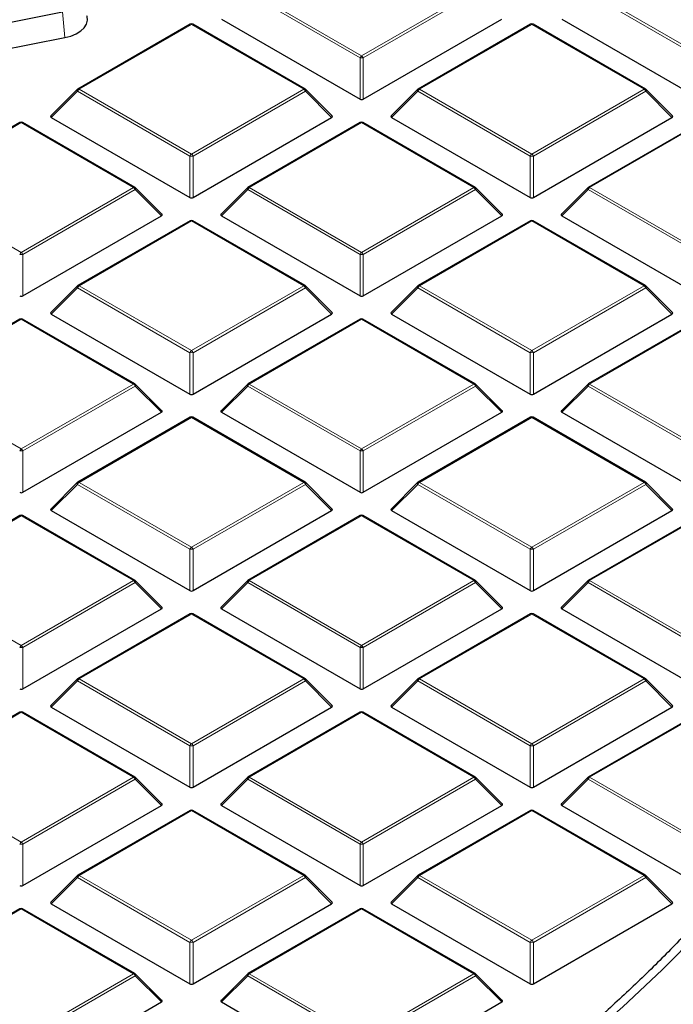
# Model space of a CAD drawing. Units: millimetres. Extents: x -32 to 420, y -29 to 357.
# Drawn here: x 336 to 350, y 189 to 210 of the extents above; entities that cross this region are included whole.
import ezdxf

# ---------------------------------------------------------------- set-up
doc = ezdxf.new("R2010")
doc.units = ezdxf.units.MM

msp = doc.modelspace()

# ---------------------------------------------------------------- linework, layer by layer
at = {"color": 8, "linetype": 'Continuous', "lineweight": 18}
for p, q in [((341.2256, 210.9955), (343.6262, 209.6097)), ((343.6262, 209.6097), (346.0268, 210.9955)), ((348.4987, 210.9955), (350.8993, 209.6097)), ((343.5912, 209.5661), (341.1907, 210.952)), ((346.0618, 210.952), (343.6612, 209.5661)), ((350.8643, 209.5661), (348.4638, 210.952)), ((337.2351, 210.548), (337.2843, 209.9977)), ((339.9897, 210.282), (337.5891, 208.8962)), ((342.3903, 208.8962), (339.9897, 210.282)), ((347.2628, 210.282), (344.8622, 208.8962)), ((349.6634, 208.8962), (347.2628, 210.282)), ((343.5912, 208.683), (343.5912, 209.5661)), ((343.6612, 209.5661), (343.6612, 208.683)), ((337.5891, 208.8962), (339.9897, 207.5103)), ((339.9897, 207.5103), (342.3903, 208.8962)), ((344.8622, 208.8962), (347.2628, 207.5103)), ((347.2628, 207.5103), (349.6634, 208.8962)), ((337.5541, 208.8526), (336.9942, 208.2927)), ((339.9547, 207.4668), (337.5541, 208.8526)), ((342.4253, 208.8526), (340.0247, 207.4668)), ((342.9852, 208.2927), (342.4253, 208.8526)), ((344.8272, 208.8526), (344.2673, 208.2927)), ((347.2278, 207.4668), (344.8272, 208.8526)), ((349.6984, 208.8526), (347.2978, 207.4668)), ((350.2583, 208.2927), (349.6984, 208.8526)), ((336.3531, 208.1827), (333.9526, 206.7968)), ((338.7537, 206.7968), (336.3531, 208.1827)), ((343.6262, 208.1827), (341.2256, 206.7968)), ((346.0268, 206.7968), (343.6262, 208.1827)), ((350.8993, 208.1827), (348.4987, 206.7968)), ((339.9547, 206.5837), (339.9547, 207.4668)), ((340.0247, 207.4668), (340.0247, 206.5837)), ((347.2278, 206.5837), (347.2278, 207.4668)), ((347.2978, 207.4668), (347.2978, 206.5837)), ((333.9526, 206.7968), (336.3531, 205.411)), ((336.3531, 205.411), (338.7537, 206.7968)), ((338.7887, 206.7533), (336.3881, 205.3675)), ((339.3486, 206.1934), (338.7887, 206.7533)), ((341.1907, 206.7533), (340.6308, 206.1934)), ((343.5912, 205.3675), (341.1907, 206.7533)), ((341.2256, 206.7968), (343.6262, 205.411)), ((343.6262, 205.411), (346.0268, 206.7968)), ((346.0618, 206.7533), (343.6612, 205.3675)), ((346.6217, 206.1934), (346.0618, 206.7533)), ((348.4638, 206.7533), (347.9039, 206.1934)), ((350.8643, 205.3675), (348.4638, 206.7533)), ((348.4987, 206.7968), (350.8993, 205.411)), ((339.9897, 206.0833), (337.5891, 204.6975)), ((342.3903, 204.6975), (339.9897, 206.0833)), ((347.2628, 206.0833), (344.8622, 204.6975)), ((349.6634, 204.6975), (347.2628, 206.0833)), ((336.3881, 205.3675), (336.3881, 204.4843)), ((343.5912, 204.4843), (343.5912, 205.3675)), ((343.6612, 205.3675), (343.6612, 204.4843)), ((337.5541, 204.654), (336.9942, 204.094)), ((339.9547, 203.2681), (337.5541, 204.654)), ((337.5891, 204.6975), (339.9897, 203.3117)), ((339.9897, 203.3117), (342.3903, 204.6975)), ((342.4253, 204.654), (340.0247, 203.2681)), ((342.9852, 204.094), (342.4253, 204.654)), ((344.8272, 204.654), (344.2673, 204.094)), ((347.2278, 203.2681), (344.8272, 204.654)), ((344.8622, 204.6975), (347.2628, 203.3117)), ((347.2628, 203.3117), (349.6634, 204.6975)), ((349.6984, 204.654), (347.2978, 203.2681)), ((350.2583, 204.094), (349.6984, 204.654)), ((336.3531, 203.984), (333.9526, 202.5981)), ((338.7537, 202.5981), (336.3531, 203.984)), ((343.6262, 203.984), (341.2256, 202.5981)), ((346.0268, 202.5981), (343.6262, 203.984)), ((350.8993, 203.984), (348.4987, 202.5981)), ((339.9547, 202.385), (339.9547, 203.2681)), ((340.0247, 203.2681), (340.0247, 202.385)), ((347.2278, 202.385), (347.2278, 203.2681)), ((347.2978, 203.2681), (347.2978, 202.385)), ((333.9526, 202.5981), (336.3531, 201.2123)), ((336.3531, 201.2123), (338.7537, 202.5981)), ((338.7887, 202.5546), (336.3881, 201.1688)), ((339.3486, 201.9947), (338.7887, 202.5546)), ((341.1907, 202.5546), (340.6308, 201.9947)), ((343.5912, 201.1688), (341.1907, 202.5546)), ((341.2256, 202.5981), (343.6262, 201.2123)), ((343.6262, 201.2123), (346.0268, 202.5981)), ((346.0618, 202.5546), (343.6612, 201.1688)), ((346.6217, 201.9947), (346.0618, 202.5546)), ((348.4638, 202.5546), (347.9039, 201.9947)), ((350.8643, 201.1688), (348.4638, 202.5546)), ((348.4987, 202.5981), (350.8993, 201.2123)), ((339.9897, 201.8846), (337.5891, 200.4988)), ((342.3903, 200.4988), (339.9897, 201.8846)), ((347.2628, 201.8846), (344.8622, 200.4988)), ((349.6634, 200.4988), (347.2628, 201.8846)), ((336.3881, 201.1688), (336.3881, 200.2857)), ((343.5912, 200.2857), (343.5912, 201.1688)), ((343.6612, 201.1688), (343.6612, 200.2857)), ((337.5541, 200.4553), (336.9942, 199.8954)), ((339.9547, 199.0695), (337.5541, 200.4553)), ((337.5891, 200.4988), (339.9897, 199.113)), ((339.9897, 199.113), (342.3903, 200.4988)), ((342.4253, 200.4553), (340.0247, 199.0695)), ((342.9852, 199.8954), (342.4253, 200.4553)), ((344.8272, 200.4553), (344.2673, 199.8954)), ((347.2278, 199.0695), (344.8272, 200.4553)), ((344.8622, 200.4988), (347.2628, 199.113)), ((347.2628, 199.113), (349.6634, 200.4988)), ((349.6984, 200.4553), (347.2978, 199.0695)), ((350.2583, 199.8954), (349.6984, 200.4553)), ((336.3531, 199.7853), (333.9526, 198.3995)), ((338.7537, 198.3995), (336.3531, 199.7853)), ((343.6262, 199.7853), (341.2256, 198.3995)), ((346.0268, 198.3995), (343.6262, 199.7853)), ((350.8993, 199.7853), (348.4987, 198.3995)), ((339.9547, 198.1863), (339.9547, 199.0695)), ((340.0247, 199.0695), (340.0247, 198.1863)), ((347.2278, 198.1863), (347.2278, 199.0695)), ((347.2978, 199.0695), (347.2978, 198.1863)), ((333.9526, 198.3995), (336.3531, 197.0136)), ((336.3531, 197.0136), (338.7537, 198.3995)), ((338.7887, 198.3559), (336.3881, 196.9701)), ((339.3486, 197.796), (338.7887, 198.3559)), ((341.1907, 198.3559), (340.6308, 197.796)), ((343.5912, 196.9701), (341.1907, 198.3559)), ((341.2256, 198.3995), (343.6262, 197.0136)), ((343.6262, 197.0136), (346.0268, 198.3995)), ((346.0618, 198.3559), (343.6612, 196.9701)), ((346.6217, 197.796), (346.0618, 198.3559)), ((348.4638, 198.3559), (347.9039, 197.796)), ((350.8643, 196.9701), (348.4638, 198.3559)), ((348.4987, 198.3995), (350.8993, 197.0136)), ((339.9897, 197.686), (337.5891, 196.3001)), ((342.3903, 196.3001), (339.9897, 197.686)), ((347.2628, 197.686), (344.8622, 196.3001)), ((349.6634, 196.3001), (347.2628, 197.686)), ((336.3881, 196.9701), (336.3881, 196.087)), ((343.5912, 196.087), (343.5912, 196.9701)), ((343.6612, 196.9701), (343.6612, 196.087)), ((337.5541, 196.2566), (336.9942, 195.6967)), ((339.9547, 194.8708), (337.5541, 196.2566)), ((337.5891, 196.3001), (339.9897, 194.9143)), ((339.9897, 194.9143), (342.3903, 196.3001)), ((342.4253, 196.2566), (340.0247, 194.8708)), ((342.9852, 195.6967), (342.4253, 196.2566)), ((344.8272, 196.2566), (344.2673, 195.6967)), ((347.2278, 194.8708), (344.8272, 196.2566)), ((344.8622, 196.3001), (347.2628, 194.9143)), ((347.2628, 194.9143), (349.6634, 196.3001)), ((349.6984, 196.2566), (347.2978, 194.8708)), ((350.2583, 195.6967), (349.6984, 196.2566)), ((336.3531, 195.5866), (333.9526, 194.2008)), ((338.7537, 194.2008), (336.3531, 195.5866)), ((343.6262, 195.5866), (341.2256, 194.2008)), ((346.0268, 194.2008), (343.6262, 195.5866)), ((350.8993, 195.5866), (348.4987, 194.2008)), ((339.9547, 193.9877), (339.9547, 194.8708)), ((340.0247, 194.8708), (340.0247, 193.9877)), ((347.2278, 193.9877), (347.2278, 194.8708)), ((347.2978, 194.8708), (347.2978, 193.9877)), ((333.9526, 194.2008), (336.3531, 192.815)), ((336.3531, 192.815), (338.7537, 194.2008)), ((338.7887, 194.1573), (336.3881, 192.7714)), ((339.3486, 193.5974), (338.7887, 194.1573)), ((341.1907, 194.1573), (340.6308, 193.5974)), ((343.5912, 192.7714), (341.1907, 194.1573)), ((341.2256, 194.2008), (343.6262, 192.815)), ((343.6262, 192.815), (346.0268, 194.2008)), ((346.0618, 194.1573), (343.6612, 192.7714)), ((346.6217, 193.5974), (346.0618, 194.1573)), ((348.4638, 194.1573), (347.9039, 193.5974)), ((350.7717, 192.8249), (348.4638, 194.1573)), ((348.4987, 194.2008), (350.8067, 192.8685)), ((339.9897, 193.4873), (337.5891, 192.1015)), ((342.3903, 192.1015), (339.9897, 193.4873)), ((347.2628, 193.4873), (344.8622, 192.1015)), ((349.6634, 192.1015), (347.2628, 193.4873)), ((336.3881, 192.7714), (336.3881, 191.8883)), ((343.5912, 191.8883), (343.5912, 192.7714)), ((343.6612, 192.7714), (343.6612, 191.8883)), ((337.5541, 192.0579), (336.9942, 191.498)), ((339.9547, 190.6721), (337.5541, 192.0579)), ((337.5891, 192.1015), (339.9897, 190.7156)), ((339.9897, 190.7156), (342.3903, 192.1015)), ((342.4253, 192.0579), (340.0247, 190.6721)), ((342.9852, 191.498), (342.4253, 192.0579)), ((344.8272, 192.0579), (344.2673, 191.498)), ((347.2278, 190.6721), (344.8272, 192.0579)), ((344.8622, 192.1015), (347.2628, 190.7156)), ((347.2628, 190.7156), (349.6634, 192.1015)), ((349.6984, 192.0579), (347.2978, 190.6721)), ((350.2583, 191.498), (349.6984, 192.0579)), ((336.3531, 191.388), (333.9526, 190.0021)), ((338.7537, 190.0021), (336.3531, 191.388)), ((343.6262, 191.388), (341.2256, 190.0021)), ((346.0268, 190.0021), (343.6262, 191.388)), ((339.9547, 189.789), (339.9547, 190.6721)), ((340.0247, 190.6721), (340.0247, 189.789)), ((347.2278, 189.789), (347.2278, 190.6721)), ((347.2978, 190.6721), (347.2978, 189.789)), ((336.3531, 188.6163), (338.7537, 190.0021)), ((338.7887, 189.9586), (336.3881, 188.5728)), ((339.3486, 189.3987), (338.7887, 189.9586)), ((341.1907, 189.9586), (340.6308, 189.3987)), ((343.5912, 188.5728), (341.1907, 189.9586)), ((341.2256, 190.0021), (343.6262, 188.6163)), ((343.6262, 188.6163), (346.0268, 190.0021)), ((346.0618, 189.9586), (343.6612, 188.5728)), ((346.6217, 189.3987), (346.0618, 189.9586))]:
    msp.add_line(p, q, dxfattribs=at)
at = {"color": 7, "linetype": 'Continuous', "lineweight": 25}
for p, q in [((331.9577, 209.5139), (337.2351, 210.548)), ((340.6308, 210.392), (343.5912, 208.683)), ((343.6612, 208.683), (346.6217, 210.392)), ((347.9039, 210.392), (350.8643, 208.683)), ((339.9611, 210.2848), (337.5605, 208.899)), ((342.4188, 208.899), (340.0183, 210.2848)), ((347.2342, 210.2848), (344.8336, 208.899)), ((349.6919, 208.899), (347.2914, 210.2848)), ((332.007, 208.9636), (337.2843, 209.9977)), ((337.5487, 208.8899), (336.9852, 208.3264)), ((342.9942, 208.3264), (342.4307, 208.8899)), ((344.8218, 208.8899), (344.2583, 208.3264)), ((350.2673, 208.3264), (349.7038, 208.8899)), ((336.9942, 208.2927), (339.9547, 206.5837)), ((340.0247, 206.5837), (342.9852, 208.2927)), ((344.2673, 208.2927), (347.2278, 206.5837)), ((347.2978, 206.5837), (350.2583, 208.2927)), ((336.3246, 208.1855), (333.924, 206.7996)), ((338.7823, 206.7996), (336.3817, 208.1855)), ((343.5977, 208.1855), (341.1971, 206.7996)), ((346.0554, 206.7996), (343.6548, 208.1855)), ((350.8708, 208.1855), (348.4702, 206.7996)), ((339.3576, 206.227), (338.7941, 206.7906)), ((341.1852, 206.7906), (340.6217, 206.227)), ((346.6307, 206.227), (346.0672, 206.7906)), ((348.4583, 206.7906), (347.8948, 206.227)), ((336.3881, 204.4843), (339.3486, 206.1934)), ((340.6308, 206.1934), (343.5912, 204.4843)), ((343.6612, 204.4843), (346.6217, 206.1934)), ((347.9039, 206.1934), (350.8643, 204.4843)), ((339.9611, 206.0861), (337.5605, 204.7003)), ((342.4188, 204.7003), (340.0183, 206.0861)), ((347.2342, 206.0861), (344.8336, 204.7003)), ((349.6919, 204.7003), (347.2914, 206.0861)), ((337.5487, 204.6912), (336.9852, 204.1277)), ((342.9942, 204.1277), (342.4307, 204.6912)), ((344.8218, 204.6912), (344.2583, 204.1277)), ((350.2673, 204.1277), (349.7038, 204.6912)), ((336.9942, 204.094), (339.9547, 202.385)), ((340.0247, 202.385), (342.9852, 204.094)), ((344.2673, 204.094), (347.2278, 202.385)), ((347.2978, 202.385), (350.2583, 204.094)), ((336.3246, 203.9868), (333.924, 202.601)), ((338.7823, 202.601), (336.3817, 203.9868)), ((343.5977, 203.9868), (341.1971, 202.601)), ((346.0554, 202.601), (343.6548, 203.9868)), ((350.8708, 203.9868), (348.4702, 202.601)), ((339.3576, 202.0284), (338.7941, 202.5919)), ((341.1852, 202.5919), (340.6217, 202.0284)), ((346.6307, 202.0284), (346.0672, 202.5919)), ((348.4583, 202.5919), (347.8948, 202.0284)), ((336.3881, 200.2857), (339.3486, 201.9947)), ((340.6308, 201.9947), (343.5912, 200.2857)), ((343.6612, 200.2857), (346.6217, 201.9947)), ((347.9039, 201.9947), (350.8643, 200.2857)), ((339.9611, 201.8875), (337.5605, 200.5016)), ((342.4188, 200.5016), (340.0183, 201.8875)), ((347.2342, 201.8875), (344.8336, 200.5016)), ((349.6919, 200.5016), (347.2914, 201.8875)), ((337.5487, 200.4926), (336.9852, 199.929)), ((342.9942, 199.929), (342.4307, 200.4926)), ((344.8218, 200.4926), (344.2583, 199.929)), ((350.2673, 199.929), (349.7038, 200.4926)), ((336.9942, 199.8954), (339.9547, 198.1863)), ((340.0247, 198.1863), (342.9852, 199.8954)), ((344.2673, 199.8954), (347.2278, 198.1863)), ((347.2978, 198.1863), (350.2583, 199.8954)), ((336.3246, 199.7881), (333.924, 198.4023)), ((338.7823, 198.4023), (336.3817, 199.7881)), ((343.5977, 199.7881), (341.1971, 198.4023)), ((346.0554, 198.4023), (343.6548, 199.7881)), ((350.8708, 199.7881), (348.4702, 198.4023)), ((339.3576, 197.8297), (338.7941, 198.3932)), ((341.1852, 198.3932), (340.6217, 197.8297)), ((346.6307, 197.8297), (346.0672, 198.3932)), ((348.4583, 198.3932), (347.8948, 197.8297)), ((336.3881, 196.087), (339.3486, 197.796)), ((340.6308, 197.796), (343.5912, 196.087)), ((343.6612, 196.087), (346.6217, 197.796)), ((347.9039, 197.796), (350.8643, 196.087)), ((339.9611, 197.6888), (337.5605, 196.303)), ((342.4188, 196.303), (340.0183, 197.6888)), ((347.2342, 197.6888), (344.8336, 196.303)), ((349.6919, 196.303), (347.2914, 197.6888)), ((337.5487, 196.2939), (336.9852, 195.7304)), ((342.9942, 195.7304), (342.4307, 196.2939)), ((344.8218, 196.2939), (344.2583, 195.7304)), ((350.2673, 195.7304), (349.7038, 196.2939)), ((336.9942, 195.6967), (339.9547, 193.9877)), ((340.0247, 193.9877), (342.9852, 195.6967)), ((344.2673, 195.6967), (347.2278, 193.9877)), ((347.2978, 193.9877), (350.2583, 195.6967)), ((336.3246, 195.5895), (333.924, 194.2036)), ((338.7823, 194.2036), (336.3817, 195.5895)), ((343.5977, 195.5895), (341.1971, 194.2036)), ((346.0554, 194.2036), (343.6548, 195.5895)), ((350.8708, 195.5895), (348.4702, 194.2036)), ((339.3576, 193.631), (338.7941, 194.1946)), ((341.1852, 194.1946), (340.6217, 193.631)), ((346.6307, 193.631), (346.0672, 194.1946)), ((348.4583, 194.1946), (347.8948, 193.631)), ((336.3881, 191.8883), (339.3486, 193.5974)), ((340.6308, 193.5974), (343.5912, 191.8883)), ((343.6612, 191.8883), (346.6217, 193.5974)), ((347.9039, 193.5974), (350.8643, 191.8883)), ((339.9611, 193.4901), (337.5605, 192.1043)), ((342.4188, 192.1043), (340.0183, 193.4901)), ((347.2342, 193.4901), (344.8336, 192.1043)), ((349.6919, 192.1043), (347.2914, 193.4901)), ((337.5487, 192.0952), (336.9852, 191.5317)), ((342.9942, 191.5317), (342.4307, 192.0952)), ((344.8218, 192.0952), (344.2583, 191.5317)), ((350.2673, 191.5317), (349.7038, 192.0952)), ((336.9942, 191.498), (339.9547, 189.789)), ((340.0247, 189.789), (342.9852, 191.498)), ((344.2673, 191.498), (347.2278, 189.789)), ((347.2978, 189.789), (350.2583, 191.498)), ((336.3246, 191.3908), (333.924, 190.005)), ((338.7823, 190.005), (336.3817, 191.3908)), ((343.5977, 191.3908), (341.1971, 190.005)), ((346.0554, 190.005), (343.6548, 191.3908)), ((339.3576, 189.4324), (338.7941, 189.9959)), ((341.1852, 189.9959), (340.6217, 189.4324)), ((346.6307, 189.4324), (346.0672, 189.9959)), ((336.3881, 187.6897), (339.3486, 189.3987)), ((340.6308, 189.3987), (343.5912, 187.6897)), ((343.6612, 187.6897), (346.6217, 189.3987))]:
    msp.add_line(p, q, dxfattribs=at)
at = {"color": 7, "linetype": 'Continuous', "lineweight": 25, "flags": 128}
msp.add_lwpolyline([(337.2843, 209.9977), (337.4136, 210.0317), (337.5287, 210.0797), (337.6251, 210.14), (337.6989, 210.21), (337.7472, 210.2871), (337.7682, 210.3682), (337.7609, 210.4501), (337.7561, 210.4663)], dxfattribs=at)
at = {"color": 8, "linetype": 'Continuous', "lineweight": 18, "flags": 128}
for points in [[(337.5541, 208.8526), (337.5501, 208.8598), (337.5472, 208.8667), (337.5454, 208.8732), (337.5448, 208.879), (337.5454, 208.884), (337.5472, 208.8881), (337.5487, 208.8899)], [(342.4307, 208.8899), (342.4322, 208.8881), (342.4339, 208.884), (342.4345, 208.879), (342.4339, 208.8732), (342.4322, 208.8667), (342.4292, 208.8598), (342.4253, 208.8526)], [(344.8272, 208.8526), (344.8232, 208.8598), (344.8203, 208.8667), (344.8185, 208.8732), (344.8179, 208.879), (344.8185, 208.884), (344.8203, 208.8881), (344.8218, 208.8899)], [(349.7038, 208.8899), (349.7053, 208.8881), (349.707, 208.884), (349.7076, 208.879), (349.707, 208.8732), (349.7053, 208.8667), (349.7023, 208.8598), (349.6984, 208.8526)], [(338.7941, 206.7906), (338.7956, 206.7888), (338.7974, 206.7847), (338.798, 206.7797), (338.7974, 206.7739), (338.7956, 206.7674), (338.7927, 206.7605), (338.7887, 206.7533)], [(341.1907, 206.7533), (341.1867, 206.7605), (341.1838, 206.7674), (341.182, 206.7739), (341.1814, 206.7797), (341.182, 206.7847), (341.1838, 206.7888), (341.1852, 206.7906)], [(346.0672, 206.7906), (346.0687, 206.7888), (346.0705, 206.7847), (346.0711, 206.7797), (346.0705, 206.7739), (346.0687, 206.7674), (346.0658, 206.7605), (346.0618, 206.7533)], [(348.4638, 206.7533), (348.4598, 206.7605), (348.4569, 206.7674), (348.4551, 206.7739), (348.4545, 206.7797), (348.4551, 206.7847), (348.4569, 206.7888), (348.4583, 206.7906)], [(337.5541, 204.654), (337.5501, 204.6612), (337.5472, 204.6681), (337.5454, 204.6745), (337.5448, 204.6803), (337.5454, 204.6853), (337.5472, 204.6894), (337.5487, 204.6912)], [(342.4307, 204.6912), (342.4322, 204.6894), (342.4339, 204.6853), (342.4345, 204.6803), (342.4339, 204.6745), (342.4322, 204.6681), (342.4292, 204.6612), (342.4253, 204.654)], [(344.8272, 204.654), (344.8232, 204.6612), (344.8203, 204.6681), (344.8185, 204.6745), (344.8179, 204.6803), (344.8185, 204.6853), (344.8203, 204.6894), (344.8218, 204.6912)], [(349.7038, 204.6912), (349.7053, 204.6894), (349.707, 204.6853), (349.7076, 204.6803), (349.707, 204.6745), (349.7053, 204.6681), (349.7023, 204.6612), (349.6984, 204.654)], [(338.7941, 202.5919), (338.7956, 202.5901), (338.7974, 202.586), (338.798, 202.581), (338.7974, 202.5752), (338.7956, 202.5687), (338.7927, 202.5618), (338.7887, 202.5546)], [(341.1907, 202.5546), (341.1867, 202.5618), (341.1838, 202.5687), (341.182, 202.5752), (341.1814, 202.581), (341.182, 202.586), (341.1838, 202.5901), (341.1852, 202.5919)], [(346.0672, 202.5919), (346.0687, 202.5901), (346.0705, 202.586), (346.0711, 202.581), (346.0705, 202.5752), (346.0687, 202.5687), (346.0658, 202.5618), (346.0618, 202.5546)], [(348.4638, 202.5546), (348.4598, 202.5618), (348.4569, 202.5687), (348.4551, 202.5752), (348.4545, 202.581), (348.4551, 202.586), (348.4569, 202.5901), (348.4583, 202.5919)], [(337.5541, 200.4553), (337.5501, 200.4625), (337.5472, 200.4694), (337.5454, 200.4759), (337.5448, 200.4817), (337.5454, 200.4867), (337.5472, 200.4908), (337.5487, 200.4926)], [(342.4307, 200.4926), (342.4322, 200.4908), (342.4339, 200.4867), (342.4345, 200.4817), (342.4339, 200.4759), (342.4322, 200.4694), (342.4292, 200.4625), (342.4253, 200.4553)], [(344.8272, 200.4553), (344.8232, 200.4625), (344.8203, 200.4694), (344.8185, 200.4759), (344.8179, 200.4817), (344.8185, 200.4867), (344.8203, 200.4908), (344.8218, 200.4926)], [(349.7038, 200.4926), (349.7053, 200.4908), (349.707, 200.4867), (349.7076, 200.4817), (349.707, 200.4759), (349.7053, 200.4694), (349.7023, 200.4625), (349.6984, 200.4553)], [(338.7941, 198.3932), (338.7956, 198.3914), (338.7974, 198.3873), (338.798, 198.3823), (338.7974, 198.3765), (338.7956, 198.3701), (338.7927, 198.3631), (338.7887, 198.3559)], [(341.1907, 198.3559), (341.1867, 198.3631), (341.1838, 198.3701), (341.182, 198.3765), (341.1814, 198.3823), (341.182, 198.3873), (341.1838, 198.3914), (341.1852, 198.3932)], [(346.0672, 198.3932), (346.0687, 198.3914), (346.0705, 198.3873), (346.0711, 198.3823), (346.0705, 198.3765), (346.0687, 198.3701), (346.0658, 198.3631), (346.0618, 198.3559)], [(348.4638, 198.3559), (348.4598, 198.3631), (348.4569, 198.3701), (348.4551, 198.3765), (348.4545, 198.3823), (348.4551, 198.3873), (348.4569, 198.3914), (348.4583, 198.3932)], [(337.5541, 196.2566), (337.5501, 196.2638), (337.5472, 196.2707), (337.5454, 196.2772), (337.5448, 196.283), (337.5454, 196.288), (337.5472, 196.2921), (337.5487, 196.2939)], [(342.4307, 196.2939), (342.4322, 196.2921), (342.4339, 196.288), (342.4345, 196.283), (342.4339, 196.2772), (342.4322, 196.2707), (342.4292, 196.2638), (342.4253, 196.2566)], [(344.8272, 196.2566), (344.8232, 196.2638), (344.8203, 196.2707), (344.8185, 196.2772), (344.8179, 196.283), (344.8185, 196.288), (344.8203, 196.2921), (344.8218, 196.2939)], [(349.7038, 196.2939), (349.7053, 196.2921), (349.707, 196.288), (349.7076, 196.283), (349.707, 196.2772), (349.7053, 196.2707), (349.7023, 196.2638), (349.6984, 196.2566)], [(338.7941, 194.1946), (338.7956, 194.1927), (338.7974, 194.1887), (338.798, 194.1837), (338.7974, 194.1778), (338.7956, 194.1714), (338.7927, 194.1645), (338.7887, 194.1573)], [(341.1907, 194.1573), (341.1867, 194.1645), (341.1838, 194.1714), (341.182, 194.1778), (341.1814, 194.1837), (341.182, 194.1887), (341.1838, 194.1927), (341.1852, 194.1946)], [(346.0672, 194.1946), (346.0687, 194.1927), (346.0705, 194.1887), (346.0711, 194.1837), (346.0705, 194.1778), (346.0687, 194.1714), (346.0658, 194.1645), (346.0618, 194.1573)], [(348.4638, 194.1573), (348.4598, 194.1645), (348.4569, 194.1714), (348.4551, 194.1778), (348.4545, 194.1837), (348.4551, 194.1887), (348.4569, 194.1927), (348.4583, 194.1946)], [(337.5541, 192.0579), (337.5501, 192.0651), (337.5472, 192.0721), (337.5454, 192.0785), (337.5448, 192.0843), (337.5454, 192.0893), (337.5472, 192.0934), (337.5487, 192.0952)], [(342.4307, 192.0952), (342.4322, 192.0934), (342.4339, 192.0893), (342.4345, 192.0843), (342.4339, 192.0785), (342.4322, 192.0721), (342.4292, 192.0651), (342.4253, 192.0579)], [(344.8272, 192.0579), (344.8232, 192.0651), (344.8203, 192.0721), (344.8185, 192.0785), (344.8179, 192.0843), (344.8185, 192.0893), (344.8203, 192.0934), (344.8218, 192.0952)], [(349.7038, 192.0952), (349.7053, 192.0934), (349.707, 192.0893), (349.7076, 192.0843), (349.707, 192.0785), (349.7053, 192.0721), (349.7023, 192.0651), (349.6984, 192.0579)], [(350.8389, 190.8852), (350.0469, 190.0834), (349.2107, 189.2966), (348.3311, 188.5258), (347.409, 187.7717)], [(338.7941, 189.9959), (338.7956, 189.9941), (338.7974, 189.99), (338.798, 189.985), (338.7974, 189.9792), (338.7956, 189.9727), (338.7927, 189.9658), (338.7887, 189.9586)], [(341.1907, 189.9586), (341.1867, 189.9658), (341.1838, 189.9727), (341.182, 189.9792), (341.1814, 189.985), (341.182, 189.99), (341.1838, 189.9941), (341.1852, 189.9959)], [(346.0672, 189.9959), (346.0687, 189.9941), (346.0705, 189.99), (346.0711, 189.985), (346.0705, 189.9792), (346.0687, 189.9727), (346.0658, 189.9658), (346.0618, 189.9586)]]:
    msp.add_lwpolyline(points, dxfattribs=at)
at = {"color": 7, "linetype": 'Continuous', "lineweight": 25}
for centre, start, end in [((339.9897, 210.2353), 60.00269, 119.99731), ((347.2628, 210.2353), 60.00269, 119.99731), ((337.5891, 208.8495), 119.99731, 135.00155), ((342.3903, 208.8495), 44.99845, 60.00269), ((344.8622, 208.8495), 119.99731, 135.00155), ((349.6634, 208.8495), 44.99845, 60.00269), ((336.3531, 208.136), 60.00269, 119.99731), ((343.6262, 208.136), 60.00269, 119.99731), ((338.7537, 206.7502), 44.99845, 60.00269), ((341.2256, 206.7502), 119.99731, 135.00155), ((346.0268, 206.7502), 44.99845, 60.00269), ((348.4987, 206.7502), 119.99731, 135.00155), ((339.9897, 206.0367), 60.00269, 119.99731), ((347.2628, 206.0367), 60.00269, 119.99731), ((337.5891, 204.6508), 119.99731, 135.00155), ((342.3903, 204.6508), 44.99845, 60.00269), ((344.8622, 204.6508), 119.99731, 135.00155), ((349.6634, 204.6508), 44.99845, 60.00269), ((336.3531, 203.9373), 60.00269, 119.99731), ((343.6262, 203.9373), 60.00269, 119.99731), ((338.7537, 202.5515), 44.99845, 60.00269), ((341.2256, 202.5515), 119.99731, 135.00155), ((346.0268, 202.5515), 44.99845, 60.00269), ((348.4987, 202.5515), 119.99731, 135.00155), ((339.9897, 201.838), 60.00269, 119.99731), ((347.2628, 201.838), 60.00269, 119.99731), ((337.5891, 200.4522), 119.99731, 135.00155), ((342.3903, 200.4522), 44.99845, 60.00269), ((344.8622, 200.4522), 119.99731, 135.00155), ((349.6634, 200.4522), 44.99845, 60.00269), ((336.3531, 199.7387), 60.00269, 119.99731), ((343.6262, 199.7387), 60.00269, 119.99731), ((338.7537, 198.3528), 44.99845, 60.00269), ((341.2256, 198.3528), 119.99731, 135.00155), ((346.0268, 198.3528), 44.99845, 60.00269), ((348.4987, 198.3528), 119.99731, 135.00155), ((339.9897, 197.6393), 60.00269, 119.99731), ((347.2628, 197.6393), 60.00269, 119.99731), ((337.5891, 196.2535), 119.99731, 135.00155), ((342.3903, 196.2535), 44.99845, 60.00269), ((344.8622, 196.2535), 119.99731, 135.00155), ((349.6634, 196.2535), 44.99845, 60.00269), ((336.3531, 195.54), 60.00269, 119.99731), ((343.6262, 195.54), 60.00269, 119.99731), ((338.7537, 194.1541), 44.99845, 60.00269), ((341.2256, 194.1541), 119.99731, 135.00155), ((346.0268, 194.1541), 44.99845, 60.00269), ((348.4987, 194.1541), 119.99731, 135.00155), ((339.9897, 193.4406), 60.00269, 119.99731), ((347.2628, 193.4406), 60.00269, 119.99731), ((337.5891, 192.0548), 119.99731, 135.00155), ((342.3903, 192.0548), 44.99845, 60.00269), ((344.8622, 192.0548), 119.99731, 135.00155), ((349.6634, 192.0548), 44.99845, 60.00269), ((336.3531, 191.3413), 60.00269, 119.99731), ((343.6262, 191.3413), 60.00269, 119.99731), ((338.7537, 189.9555), 44.99845, 60.00269), ((341.2256, 189.9555), 119.99731, 135.00155), ((346.0268, 189.9555), 44.99845, 60.00269)]:
    msp.add_arc(centre, 0.0571, start, end, dxfattribs=at)
at = {"color": 8, "linetype": 'Continuous', "lineweight": 18}
for centre, radius, start, end in [((339.9729, 210.2585), 0.0289, 54.53278, 114.15676), ((340.0064, 210.2585), 0.0289, 65.84324, 125.46722), ((347.246, 210.2585), 0.0289, 54.53278, 114.15676), ((347.2795, 210.2585), 0.0289, 65.84324, 125.46722), ((343.6735, 209.5358), 0.0877, 122.63797, 159.77289), ((343.6262, 208.8426), 0.7244, 87.23102, 92.76898), ((343.5789, 209.5358), 0.0877, 20.22711, 57.36203), ((337.6364, 208.8223), 0.0877, 122.63797, 159.77289), ((337.5723, 208.8726), 0.0289, 54.53278, 114.15676), ((342.407, 208.8726), 0.0289, 65.84324, 125.46722), ((342.343, 208.8223), 0.0877, 20.22711, 57.36203), ((344.9095, 208.8223), 0.0877, 122.63797, 159.77289), ((344.8454, 208.8726), 0.0289, 54.53278, 114.15676), ((349.6801, 208.8726), 0.0289, 65.84324, 125.46722), ((349.6161, 208.8223), 0.0877, 20.22711, 57.36203), ((336.3364, 208.1591), 0.0289, 54.53278, 114.15676), ((336.3699, 208.1591), 0.0289, 65.84324, 125.46722), ((343.6095, 208.1591), 0.0289, 54.53278, 114.15676), ((343.643, 208.1591), 0.0289, 65.84324, 125.46722), ((340.037, 207.4365), 0.0877, 122.63797, 159.77289), ((339.9897, 206.7433), 0.7244, 87.23102, 92.76898), ((339.9424, 207.4365), 0.0877, 20.22711, 57.36203), ((347.3101, 207.4365), 0.0877, 122.63797, 159.77289), ((347.2628, 206.7433), 0.7244, 87.23102, 92.76898), ((347.2155, 207.4365), 0.0877, 20.22711, 57.36203), ((338.7705, 206.7733), 0.0289, 65.84324, 125.46722), ((338.7064, 206.723), 0.0877, 20.22711, 57.36203), ((341.2729, 206.723), 0.0877, 122.63797, 159.77289), ((341.2089, 206.7733), 0.0289, 54.53278, 114.15676), ((346.0436, 206.7733), 0.0289, 65.84324, 125.46722), ((345.9795, 206.723), 0.0877, 20.22711, 57.36203), ((348.546, 206.723), 0.0877, 122.63797, 159.77289), ((348.482, 206.7733), 0.0289, 54.53278, 114.15676), ((339.9729, 206.0598), 0.0289, 54.53278, 114.15676), ((340.0064, 206.0598), 0.0289, 65.84324, 125.46722), ((347.246, 206.0598), 0.0289, 54.53278, 114.15676), ((347.2795, 206.0598), 0.0289, 65.84324, 125.46722), ((336.4004, 205.3371), 0.0877, 122.63797, 159.77289), ((336.3531, 204.644), 0.7244, 87.23102, 92.76898), ((336.3058, 205.3371), 0.0877, 20.22711, 57.36203), ((343.6735, 205.3371), 0.0877, 122.63797, 159.77289), ((343.6262, 204.644), 0.7244, 87.23102, 92.76898), ((343.5789, 205.3371), 0.0877, 20.22711, 57.36203), ((337.6364, 204.6236), 0.0877, 122.63797, 159.77289), ((337.5723, 204.674), 0.0289, 54.53278, 114.15676), ((342.407, 204.674), 0.0289, 65.84324, 125.46722), ((342.343, 204.6236), 0.0877, 20.22711, 57.36203), ((344.9095, 204.6236), 0.0877, 122.63797, 159.77289), ((344.8454, 204.674), 0.0289, 54.53278, 114.15676), ((349.6801, 204.674), 0.0289, 65.84324, 125.46722), ((349.6161, 204.6236), 0.0877, 20.22711, 57.36203), ((336.3364, 203.9605), 0.0289, 54.53278, 114.15676), ((336.3699, 203.9605), 0.0289, 65.84324, 125.46722), ((343.6095, 203.9605), 0.0289, 54.53278, 114.15676), ((343.643, 203.9605), 0.0289, 65.84324, 125.46722), ((340.037, 203.2378), 0.0877, 122.63797, 159.77289), ((339.9897, 202.5446), 0.7244, 87.23102, 92.76898), ((339.9424, 203.2378), 0.0877, 20.22711, 57.36203), ((347.3101, 203.2378), 0.0877, 122.63797, 159.77289), ((347.2628, 202.5446), 0.7244, 87.23102, 92.76898), ((347.2155, 203.2378), 0.0877, 20.22711, 57.36203), ((338.7705, 202.5746), 0.0289, 65.84324, 125.46722), ((338.7064, 202.5243), 0.0877, 20.22711, 57.36203), ((341.2729, 202.5243), 0.0877, 122.63797, 159.77289), ((341.2089, 202.5746), 0.0289, 54.53278, 114.15676), ((346.0436, 202.5746), 0.0289, 65.84324, 125.46722), ((345.9795, 202.5243), 0.0877, 20.22711, 57.36203), ((348.546, 202.5243), 0.0877, 122.63797, 159.77289), ((348.482, 202.5746), 0.0289, 54.53278, 114.15676), ((339.9729, 201.8611), 0.0289, 54.53278, 114.15676), ((340.0064, 201.8611), 0.0289, 65.84324, 125.46722), ((347.246, 201.8611), 0.0289, 54.53278, 114.15676), ((347.2795, 201.8611), 0.0289, 65.84324, 125.46722), ((336.4004, 201.1385), 0.0877, 122.63797, 159.77289), ((336.3531, 200.4453), 0.7244, 87.23102, 92.76898), ((336.3058, 201.1385), 0.0877, 20.22711, 57.36203), ((343.6735, 201.1385), 0.0877, 122.63797, 159.77289), ((343.6262, 200.4453), 0.7244, 87.23102, 92.76898), ((343.5789, 201.1385), 0.0877, 20.22711, 57.36203), ((337.6364, 200.425), 0.0877, 122.63797, 159.77289), ((337.5723, 200.4753), 0.0289, 54.53278, 114.15676), ((342.407, 200.4753), 0.0289, 65.84324, 125.46722), ((342.343, 200.425), 0.0877, 20.22711, 57.36203), ((344.9095, 200.425), 0.0877, 122.63797, 159.77289), ((344.8454, 200.4753), 0.0289, 54.53278, 114.15676), ((349.6801, 200.4753), 0.0289, 65.84324, 125.46722), ((349.6161, 200.425), 0.0877, 20.22711, 57.36203), ((336.3364, 199.7618), 0.0289, 54.53278, 114.15676), ((336.3699, 199.7618), 0.0289, 65.84324, 125.46722), ((343.6095, 199.7618), 0.0289, 54.53278, 114.15676), ((343.643, 199.7618), 0.0289, 65.84324, 125.46722), ((340.037, 199.0391), 0.0877, 122.63797, 159.77289), ((339.9897, 198.3459), 0.7244, 87.23102, 92.76898), ((339.9424, 199.0391), 0.0877, 20.22711, 57.36203), ((347.3101, 199.0391), 0.0877, 122.63797, 159.77289), ((347.2628, 198.3459), 0.7244, 87.23102, 92.76898), ((347.2155, 199.0391), 0.0877, 20.22711, 57.36203), ((338.7705, 198.376), 0.0289, 65.84324, 125.46722), ((338.7064, 198.3256), 0.0877, 20.22711, 57.36203), ((341.2729, 198.3256), 0.0877, 122.63797, 159.77289), ((341.2089, 198.376), 0.0289, 54.53278, 114.15676), ((346.0436, 198.376), 0.0289, 65.84324, 125.46722), ((345.9795, 198.3256), 0.0877, 20.22711, 57.36203), ((348.546, 198.3256), 0.0877, 122.63797, 159.77289), ((348.482, 198.376), 0.0289, 54.53278, 114.15676), ((339.9729, 197.6625), 0.0289, 54.53278, 114.15676), ((340.0064, 197.6625), 0.0289, 65.84324, 125.46722), ((347.246, 197.6625), 0.0289, 54.53278, 114.15676), ((347.2795, 197.6625), 0.0289, 65.84324, 125.46722), ((336.4004, 196.9398), 0.0877, 122.63797, 159.77289), ((336.3531, 196.2466), 0.7244, 87.23102, 92.76898), ((336.3058, 196.9398), 0.0877, 20.22711, 57.36203), ((343.6735, 196.9398), 0.0877, 122.63797, 159.77289), ((343.6262, 196.2466), 0.7244, 87.23102, 92.76898), ((343.5789, 196.9398), 0.0877, 20.22711, 57.36203), ((337.6364, 196.2263), 0.0877, 122.63797, 159.77289), ((337.5723, 196.2766), 0.0289, 54.53278, 114.15676), ((342.407, 196.2766), 0.0289, 65.84324, 125.46722), ((342.343, 196.2263), 0.0877, 20.22711, 57.36203), ((344.9095, 196.2263), 0.0877, 122.63797, 159.77289), ((344.8454, 196.2766), 0.0289, 54.53278, 114.15676), ((349.6801, 196.2766), 0.0289, 65.84324, 125.46722), ((349.6161, 196.2263), 0.0877, 20.22711, 57.36203), ((336.3364, 195.5631), 0.0289, 54.53278, 114.15676), ((336.3699, 195.5631), 0.0289, 65.84324, 125.46722), ((343.6095, 195.5631), 0.0289, 54.53278, 114.15676), ((343.643, 195.5631), 0.0289, 65.84324, 125.46722), ((340.037, 194.8405), 0.0877, 122.63797, 159.77289), ((339.9897, 194.1473), 0.7244, 87.23102, 92.76898), ((339.9424, 194.8405), 0.0877, 20.22711, 57.36203), ((347.3101, 194.8405), 0.0877, 122.63797, 159.77289), ((347.2628, 194.1473), 0.7244, 87.23102, 92.76898), ((347.2155, 194.8405), 0.0877, 20.22711, 57.36203), ((338.7705, 194.1773), 0.0289, 65.84324, 125.46722), ((338.7064, 194.127), 0.0877, 20.22711, 57.36203), ((341.2729, 194.127), 0.0877, 122.63797, 159.77289), ((341.2089, 194.1773), 0.0289, 54.53278, 114.15676), ((346.0436, 194.1773), 0.0289, 65.84324, 125.46722), ((345.9795, 194.127), 0.0877, 20.22711, 57.36203), ((348.546, 194.127), 0.0877, 122.63797, 159.77289), ((348.482, 194.1773), 0.0289, 54.53278, 114.15676), ((339.9729, 193.4638), 0.0289, 54.53278, 114.15676), ((340.0064, 193.4638), 0.0289, 65.84324, 125.46722), ((347.246, 193.4638), 0.0289, 54.53278, 114.15676), ((347.2795, 193.4638), 0.0289, 65.84324, 125.46722), ((336.4004, 192.7411), 0.0877, 122.63797, 159.77289), ((336.3531, 192.0479), 0.7244, 87.23102, 92.76898), ((336.3058, 192.7411), 0.0877, 20.22711, 57.36203), ((343.6735, 192.7411), 0.0877, 122.63797, 159.77289), ((343.6262, 192.0479), 0.7244, 87.23102, 92.76898), ((343.5789, 192.7411), 0.0877, 20.22711, 57.36203), ((337.6364, 192.0276), 0.0877, 122.63797, 159.77289), ((337.5723, 192.078), 0.0289, 54.53278, 114.15676), ((342.407, 192.078), 0.0289, 65.84324, 125.46722), ((342.343, 192.0276), 0.0877, 20.22711, 57.36203), ((344.9095, 192.0276), 0.0877, 122.63797, 159.77289), ((344.8454, 192.078), 0.0289, 54.53278, 114.15676), ((349.6801, 192.078), 0.0289, 65.84324, 125.46722), ((349.6161, 192.0276), 0.0877, 20.22711, 57.36203), ((336.3364, 191.3645), 0.0289, 54.53278, 114.15676), ((336.3699, 191.3645), 0.0289, 65.84324, 125.46722), ((343.6095, 191.3645), 0.0289, 54.53278, 114.15676), ((343.643, 191.3645), 0.0289, 65.84324, 125.46722), ((340.037, 190.6418), 0.0877, 122.63797, 159.77289), ((339.9897, 189.9486), 0.7244, 87.23102, 92.76898), ((339.9424, 190.6418), 0.0877, 20.22711, 57.36203), ((347.3101, 190.6418), 0.0877, 122.63797, 159.77289), ((347.2628, 189.9486), 0.7244, 87.23102, 92.76898), ((347.2155, 190.6418), 0.0877, 20.22711, 57.36203), ((338.7705, 189.9786), 0.0289, 65.84324, 125.46722), ((338.7064, 189.9283), 0.0877, 20.22711, 57.36203), ((341.2729, 189.9283), 0.0877, 122.63797, 159.77289), ((341.2089, 189.9786), 0.0289, 54.53278, 114.15676), ((346.0436, 189.9786), 0.0289, 65.84324, 125.46722), ((345.9795, 189.9283), 0.0877, 20.22711, 57.36203)]:
    msp.add_arc(centre, radius, start, end, dxfattribs=at)
at = {"color": 7, "linetype": 'Continuous', "lineweight": 25}
for centre, major_axis, ratio, start_param, end_param in [((343.6262, 208.7167), (0.0571, 0), 0.7452752, 4.0533309, 5.371447), ((337.0525, 208.3129), (0.0738, 0), 0.4471651, 2.4825346, 3.8006507), ((342.9268, 208.3129), (0.0738, 0), 0.4471651, 5.6241273, 6.9422433), ((344.3256, 208.3129), (0.0738, 0), 0.4471651, 2.4825346, 3.8006507), ((350.1999, 208.3129), (0.0738, 0), 0.4471651, 5.6241273, 6.9422433), ((339.9897, 206.6173), (0.0571, 0), 0.7452752, 4.0533309, 5.371447), ((347.2628, 206.6173), (0.0571, 0), 0.7452752, 4.0533309, 5.371447), ((339.2903, 206.2136), (0.0738, 0), 0.4471651, 5.6241273, 6.9422433), ((340.6891, 206.2136), (0.0738, 0), 0.4471651, 2.4825346, 3.8006507), ((346.5634, 206.2136), (0.0738, 0), 0.4471651, 5.6241273, 6.9422433), ((347.9622, 206.2136), (0.0738, 0), 0.4471651, 2.4825346, 3.8006507), ((336.3531, 204.518), (0.0571, 0), 0.7452752, 4.0533309, 5.371447), ((343.6262, 204.518), (0.0571, 0), 0.7452752, 4.0533309, 5.371447), ((337.0525, 204.1142), (0.0738, 0), 0.4471651, 2.4825346, 3.8006507), ((342.9268, 204.1142), (0.0738, 0), 0.4471651, 5.6241273, 6.9422433), ((344.3256, 204.1142), (0.0738, 0), 0.4471651, 2.4825346, 3.8006507), ((350.1999, 204.1142), (0.0738, 0), 0.4471651, 5.6241273, 6.9422433), ((339.9897, 202.4187), (0.0571, 0), 0.7452752, 4.0533309, 5.371447), ((347.2628, 202.4187), (0.0571, 0), 0.7452752, 4.0533309, 5.371447), ((339.2903, 202.0149), (0.0738, 0), 0.4471651, 5.6241273, 6.9422433), ((340.6891, 202.0149), (0.0738, 0), 0.4471651, 2.4825346, 3.8006507), ((346.5634, 202.0149), (0.0738, 0), 0.4471651, 5.6241273, 6.9422433), ((347.9622, 202.0149), (0.0738, 0), 0.4471651, 2.4825346, 3.8006507), ((336.3531, 200.3193), (0.0571, 0), 0.7452752, 4.0533309, 5.371447), ((343.6262, 200.3193), (0.0571, 0), 0.7452752, 4.0533309, 5.371447), ((337.0525, 199.9156), (0.0738, 0), 0.4471651, 2.4825346, 3.8006507), ((342.9268, 199.9156), (0.0738, 0), 0.4471651, 5.6241273, 6.9422433), ((344.3256, 199.9156), (0.0738, 0), 0.4471651, 2.4825346, 3.8006507), ((350.1999, 199.9156), (0.0738, 0), 0.4471651, 5.6241273, 6.9422433), ((339.9897, 198.22), (0.0571, 0), 0.7452752, 4.0533309, 5.371447), ((347.2628, 198.22), (0.0571, 0), 0.7452752, 4.0533309, 5.371447), ((339.2903, 197.8162), (0.0738, 0), 0.4471651, 5.6241273, 6.9422433), ((340.6891, 197.8162), (0.0738, 0), 0.4471651, 2.4825346, 3.8006507), ((346.5634, 197.8162), (0.0738, 0), 0.4471651, 5.6241273, 6.9422433), ((347.9622, 197.8162), (0.0738, 0), 0.4471651, 2.4825346, 3.8006507), ((336.3531, 196.1207), (0.0571, 0), 0.7452752, 4.0533309, 5.371447), ((343.6262, 196.1207), (0.0571, 0), 0.7452752, 4.0533309, 5.371447), ((337.0525, 195.7169), (0.0738, 0), 0.4471651, 2.4825346, 3.8006507), ((342.9268, 195.7169), (0.0738, 0), 0.4471651, 5.6241273, 6.9422433), ((344.3256, 195.7169), (0.0738, 0), 0.4471651, 2.4825346, 3.8006507), ((350.1999, 195.7169), (0.0738, 0), 0.4471651, 5.6241273, 6.9422433), ((339.9897, 194.0213), (0.0571, 0), 0.7452752, 4.0533309, 5.371447), ((347.2628, 194.0213), (0.0571, 0), 0.7452752, 4.0533309, 5.371447), ((339.2903, 193.6176), (0.0738, 0), 0.4471651, 5.6241273, 6.9422433), ((340.6891, 193.6176), (0.0738, 0), 0.4471651, 2.4825346, 3.8006507), ((346.5634, 193.6176), (0.0738, 0), 0.4471651, 5.6241273, 6.9422433), ((347.9622, 193.6176), (0.0738, 0), 0.4471651, 2.4825346, 3.8006507), ((336.3531, 191.922), (0.0571, 0), 0.7452752, 4.0533309, 5.371447), ((343.6262, 191.922), (0.0571, 0), 0.7452752, 4.0533309, 5.371447), ((337.0525, 191.5182), (0.0738, 0), 0.4471651, 2.4825346, 3.8006507), ((342.9268, 191.5182), (0.0738, 0), 0.4471651, 5.6241273, 6.9422433), ((344.3256, 191.5182), (0.0738, 0), 0.4471651, 2.4825346, 3.8006507), ((350.1999, 191.5182), (0.0738, 0), 0.4471651, 5.6241273, 6.9422433), ((339.9897, 189.8227), (0.0571, 0), 0.7452752, 4.0533309, 5.371447), ((347.2628, 189.8227), (0.0571, 0), 0.7452752, 4.0533309, 5.371447), ((339.2903, 189.4189), (0.0738, 0), 0.4471651, 5.6241273, 6.9422433), ((340.6891, 189.4189), (0.0738, 0), 0.4471651, 2.4825346, 3.8006507), ((346.5634, 189.4189), (0.0738, 0), 0.4471651, 5.6241273, 6.9422433)]:
    msp.add_ellipse(centre, major_axis=major_axis, ratio=ratio, start_param=start_param, end_param=end_param, dxfattribs=at)
for points, knots in [([(385.9269, 191.4296), (385.9272, 191.446), (385.9347, 191.8423), (385.9076, 192.6188), (385.8421, 193.7577), (385.7264, 194.8948), (385.5672, 196.0294), (385.3627, 197.1609), (385.1134, 198.2889), (384.8193, 199.4129), (384.4805, 200.5323), (384.0968, 201.6464), (383.6685, 202.7547), (383.1954, 203.8567), (382.6778, 204.9515), (382.1158, 206.0386), (381.5094, 207.1172), (380.859, 208.1866), (380.1647, 209.246), (379.4269, 210.2947), (378.646, 211.3317), (377.8224, 212.3565), (376.9568, 213.368), (376.0495, 214.3657), (375.1014, 215.3486), (374.1131, 216.3161), (373.0853, 217.2674), (372.0188, 218.2018), (370.9145, 219.1187), (369.7732, 220.0174), (368.5958, 220.8974), (367.3831, 221.7582), (366.1361, 222.5991), (364.8558, 223.4198), (363.5429, 224.2197), (362.1986, 224.9984), (360.8237, 225.7556), (359.4191, 226.4909), (357.9859, 227.2038), (356.525, 227.8941), (355.0373, 228.5615), (353.5237, 229.2056), (351.9852, 229.8262), (350.4228, 230.4231), (348.8374, 230.9959), (347.23, 231.5445), (345.6016, 232.0685), (343.953, 232.5679), (342.2854, 233.0423), (340.5996, 233.4916), (338.8967, 233.9156), (337.1777, 234.314), (335.4436, 234.6869), (333.6953, 235.0339), (331.9339, 235.3549), (330.1605, 235.6499), (328.376, 235.9186), (326.5814, 236.161), (324.7779, 236.377), (322.9664, 236.5664), (321.148, 236.7292), (319.3237, 236.8653), (317.4946, 236.9747), (315.6618, 237.0573), (313.8262, 237.1131), (311.989, 237.1421), (310.1511, 237.1441), (308.3137, 237.1194), (306.4779, 237.0677), (304.6446, 236.9893), (302.8149, 236.8842), (300.9901, 236.7516), (299.2449, 236.6014), (298.112, 236.4822), (297.5827, 236.4265)], [0, 0, 0, 0, 0.0005737, 0.013921, 0.0272671, 0.0406183, 0.053982, 0.0673655, 0.0807756, 0.0942186, 0.1077002, 0.1212257, 0.1347993, 0.1484246, 0.1621043, 0.1758402, 0.189633, 0.2034828, 0.2173887, 0.231349, 0.2453615, 0.2594231, 0.2735305, 0.2876799, 0.3018672, 0.3160884, 0.3303392, 0.3446156, 0.3589136, 0.3732294, 0.3875596, 0.401901, 0.4162507, 0.4306061, 0.4449648, 0.4593249, 0.4736841, 0.4880411, 0.5023947, 0.5167441, 0.5310884, 0.545427, 0.5597596, 0.5740859, 0.5884056, 0.6027187, 0.6170251, 0.6313249, 0.6456182, 0.6599053, 0.6741862, 0.6884614, 0.702731, 0.7169953, 0.7312547, 0.7455096, 0.7597602, 0.774007, 0.7882503, 0.8024906, 0.8167281, 0.8309634, 0.8451967, 0.8594286, 0.8736593, 0.8878894, 0.9021191, 0.916349, 0.9305793, 0.9448104, 0.9590427, 0.9732767, 0.9875126, 1, 1, 1, 1]), ([(356.4173, 202.3278), (356.4133, 202.2896), (356.3801, 201.9674), (356.2745, 201.3629), (356.0978, 200.5155), (355.872, 199.6718), (355.603, 198.8324), (355.2895, 197.9982), (354.9323, 197.1699), (354.5317, 196.3482), (354.088, 195.534), (353.6017, 194.7278), (353.0733, 193.9303), (352.5031, 193.1424), (351.8918, 192.3646), (351.2399, 191.5977), (350.5478, 190.8422), (349.8164, 190.099), (349.0461, 189.3686), (348.2377, 188.6517), (347.3919, 187.949), (346.5094, 187.261), (345.591, 186.5885), (344.6375, 185.9321), (343.6499, 185.2923), (342.6288, 184.6697), (341.5754, 184.065), (340.4905, 183.4788), (339.3752, 182.9115), (338.2303, 182.3636), (337.0571, 181.8358), (335.8564, 181.3286), (334.6295, 180.8423), (333.3775, 180.3774), (332.1015, 179.9345), (330.8026, 179.5139), (329.4821, 179.116), (328.1412, 178.7411), (326.781, 178.3898), (325.403, 178.0622), (324.0082, 177.7587), (322.598, 177.4795), (321.1737, 177.225), (319.7367, 176.9954), (318.2881, 176.7909), (316.8294, 176.6116), (315.3619, 176.4578), (313.887, 176.3297), (312.4059, 176.2272), (310.9201, 176.1506), (309.4309, 176.0998), (307.9398, 176.075), (306.448, 176.0762), (304.957, 176.1033), (303.468, 176.1564), (301.9826, 176.2353), (300.502, 176.3401), (299.0276, 176.4706), (297.5608, 176.6267), (296.103, 176.8082), (294.6554, 177.015), (293.2193, 177.2468), (291.7962, 177.5036), (290.3874, 177.7849), (288.994, 178.0906), (287.6174, 178.4204), (286.2589, 178.7739), (284.9197, 179.1508), (283.6011, 179.5508), (282.3042, 179.9735), (281.0303, 180.4184), (279.7804, 180.8852), (278.5558, 181.3734), (277.3576, 181.8825), (276.1869, 182.4121), (275.0447, 182.9617), (273.9321, 183.5307), (272.8501, 184.1186), (271.7997, 184.7249), (270.7818, 185.3489), (269.7973, 185.9901), (268.8472, 186.6478), (267.9322, 187.3215), (267.0533, 188.0106), (266.2111, 188.7143), (265.4065, 189.432), (264.64, 190.1631), (263.9125, 190.9068), (263.2245, 191.6626), (262.5766, 192.4297), (261.9694, 193.2075), (261.4034, 193.9952), (260.8791, 194.7923), (260.3969, 195.5979), (259.9573, 196.4114), (259.5607, 197.2322), (259.2074, 198.0596), (258.8976, 198.8927), (258.6322, 199.731), (258.4098, 200.5737), (258.2367, 201.4202), (258.135, 202.0096), (258.1041, 202.3169), (258.1017, 202.3406)], [0, 0, 0, 0, 0.00136868, 0.01152599, 0.02167896, 0.03182625, 0.04196684, 0.05210002, 0.0622254, 0.07234291, 0.0824527, 0.09255514, 0.10265077, 0.11274021, 0.12282415, 0.13290329, 0.14297833, 0.15304994, 0.16311875, 0.17318531, 0.18325014, 0.19331369, 0.20337634, 0.21343843, 0.22350023, 0.23356197, 0.24362378, 0.25368583, 0.26374826, 0.27381118, 0.28387464, 0.29393872, 0.30400344, 0.31406883, 0.3241349, 0.33420164, 0.34426904, 0.35433709, 0.36440576, 0.37447502, 0.38454483, 0.39461517, 0.40468599, 0.41475726, 0.42482893, 0.43490095, 0.44497329, 0.4550459, 0.46511874, 0.47519176, 0.48526491, 0.49533816, 0.50541145, 0.51548473, 0.52555795, 0.53563107, 0.54570402, 0.55577678, 0.56584929, 0.57592151, 0.58599339, 0.59606489, 0.60613595, 0.61620655, 0.62627664, 0.63634617, 0.6464151, 0.65648341, 0.66655105, 0.67661799, 0.68668422, 0.6967497, 0.70681443, 0.71687841, 0.72694165, 0.73700416, 0.74706598, 0.75712717, 0.76718781, 0.777248, 0.78730788, 0.79736761, 0.80742735, 0.81748733, 0.82754782, 0.83760917, 0.84767179, 0.85773612, 0.8678027, 0.87787211, 0.88794498, 0.898022, 0.90810389, 0.91819138, 0.92828515, 0.93838587, 0.94849407, 0.95861014, 0.96873425, 0.97886632, 0.98900597, 0.99915252, 1, 1, 1, 1]), ([(307.2607, 165.3466), (307.7682, 165.349), (308.4856, 165.3523), (309.5504, 165.375), (310.4693, 165.4026), (311.5656, 165.4491), (312.7176, 165.5126), (313.924, 165.5956), (315.1672, 165.6987), (316.4371, 165.8229), (317.7258, 165.9684), (319.0272, 166.1358), (320.3364, 166.325), (321.6494, 166.5364), (322.9629, 166.7699), (324.274, 167.0256), (325.5801, 167.3033), (326.8791, 167.6029), (328.1689, 167.9244), (329.4475, 168.2674), (330.7133, 168.632), (331.9648, 169.0176), (333.2002, 169.4242), (334.4184, 169.8515), (335.6178, 170.299), (336.7972, 170.7666), (337.9554, 171.2538), (339.0912, 171.7603), (340.2036, 172.2856), (341.2913, 172.8295), (342.3535, 173.3915), (343.3891, 173.9712), (344.3971, 174.5681), (345.3767, 175.1818), (346.3271, 175.8118), (347.2472, 176.4578), (348.1364, 177.1192), (348.9939, 177.7956), (349.8189, 178.4865), (350.6108, 179.1914), (351.3687, 179.9098), (352.0921, 180.6413), (352.7803, 181.3854), (353.4328, 182.1415), (354.0488, 182.9093), (354.6279, 183.6882), (355.1694, 184.4778), (355.6728, 185.2775), (356.1375, 186.087), (356.5631, 186.9056), (356.949, 187.733), (357.2947, 188.5687), (357.5993, 189.4122), (357.8639, 190.2628), (358.082, 191.1206), (358.2162, 191.7213), (358.2651, 192.0365), (358.2692, 192.0629)], [0, 0, 0, 0, 0.0202593, 0.0286418, 0.0425375, 0.0569943, 0.0725211, 0.0887381, 0.1054912, 0.1226578, 0.1401508, 0.1579055, 0.1758734, 0.1940171, 0.2123075, 0.2307213, 0.24924, 0.2678484, 0.286534, 0.3052865, 0.3240971, 0.3429586, 0.3618646, 0.38081, 0.3997902, 0.4188012, 0.4378398, 0.456903, 0.4759885, 0.4950941, 0.514218, 0.5333589, 0.5525154, 0.5716868, 0.5908722, 0.6100711, 0.6292833, 0.6485086, 0.6677473, 0.6869996, 0.7062662, 0.7255479, 0.7448457, 0.7641611, 0.7834954, 0.8028506, 0.8222288, 0.8416326, 0.8610646, 0.8805282, 0.9000269, 0.9195647, 0.9391458, 0.9587751, 0.9784575, 0.9981985, 1, 1, 1, 1])]:
    msp.add_open_spline(points, degree=3, knots=knots, dxfattribs=at)

doc.saveas('drawing.dxf')
